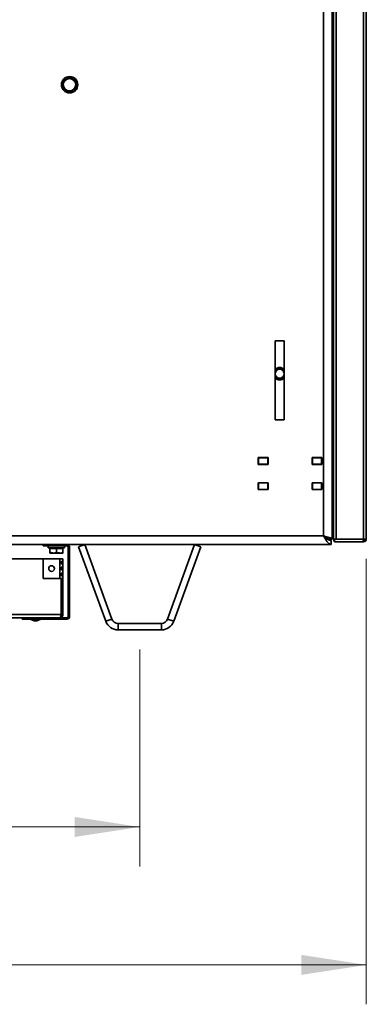
# Model space of a CAD drawing. Units: millimetres. Extents: x 0 to 6300, y 0 to 4455.
# Drawn here: x 1990 to 2254, y 2131 to 2880 of the extents above; entities that cross this region are included whole.
import ezdxf

# ---------------------------------------------------------------- set-up
doc = ezdxf.new("R2010")
doc.units = ezdxf.units.MM
doc.header["$LTSCALE"] = 15
doc.layers.add('KONTUR', color=7, linetype='Continuous', lineweight=35)
doc.styles.add('SLDTEXTSTYLE1', font='ARIAL.TTF', dxfattribs={"width": 0.948})
doc.dimstyles.new('SLDDIMSTYLE0', dxfattribs={"dimtxt": 46.229736, "dimasz": 49.53, "dimexe": 0, "dimexo": 0.0625, "dimgap": 11.557434, "dimtad": 1, "dimdec": 0, "dimrnd": 1e-09, "dimzin": 12, "dimdsep": 46, "dimtxsty": 'SLDTEXTSTYLE1', "dimsah": 1, "dimcen": 0.09, "dimadec": 0, "dimazin": 3, "dimtfac": 1, "dimtdec": 0, "dimtofl": 0, "dimtmove": 0, "dimatfit": 3, "dimfxl": 0, "dimfrac": 2, "dimtolj": 1, "dimtzin": 12, "dimarcsym": 0})

# ---------------------------------------------------------------- blocks, each defined once
blk = doc.blocks.new('_D')
at = {"color": 8, "linetype": 'Continuous', "lineweight": 18}
for p, q in [((1674.86, 2400.89), (1674.86, 2235.89)), ((2081.78, 2400.89), (2081.78, 2235.89)), ((1674.86, 2265.89), (2081.78, 2265.89))]:
    blk.add_line(p, q, dxfattribs=at)
for points in [[(1674.86, 2265.89), (1724.39, 2258.27), (1724.39, 2273.51)], [(2081.78, 2265.89), (2032.25, 2273.51), (2032.25, 2258.27)]]:
    blk.add_solid(points, dxfattribs=at)
at = {"color": 8, "linetype": 'Continuous', "lineweight": 18, "insert": (1825.4, 2327.28), "char_height": 47.625, "attachment_point": 1, "style": 'SLDTEXTSTYLE1'}
blk.add_mtext('407', dxfattribs=at)
blk = doc.blocks.new('_D_1')
at = {"color": 8, "linetype": 'Continuous', "lineweight": 18}
for p, q in [((1502.38, 2469.94), (1502.38, 2130.89)), ((2254.38, 2469.94), (2254.38, 2130.89)), ((1502.38, 2160.89), (2254.38, 2160.89))]:
    blk.add_line(p, q, dxfattribs=at)
for points in [[(1502.38, 2160.89), (1551.91, 2153.27), (1551.91, 2168.51)], [(2254.38, 2160.89), (2204.85, 2168.51), (2204.85, 2153.27)]]:
    blk.add_solid(points, dxfattribs=at)
at = {"color": 8, "linetype": 'Continuous', "lineweight": 18, "insert": (1825.46, 2222.28), "char_height": 47.625, "attachment_point": 1, "style": 'SLDTEXTSTYLE1'}
blk.add_mtext('752', dxfattribs=at)

msp = doc.modelspace()

# ---------------------------------------------------------------- linework, layer by layer
at = {"layer": 'KONTUR', "color": 7, "linetype": 'Continuous', "lineweight": 35}
for p, q in [((2254.38, 3185.94), (2254.38, 2484.94)), ((2229.38, 3183.89), (2229.38, 2484.94)), ((2231.43, 3183.89), (2231.43, 2484.94)), ((2252.33, 2484.94), (2252.33, 3183.89)), ((2221.82, 2487.39), (2221.82, 3174.39)), ((2228.32, 2484.89), (2228.32, 3176.89)), ((2184.92, 2635.89), (2191.72, 2635.89)), ((2184.92, 2575.89), (2184.92, 2635.89)), ((2191.72, 2635.89), (2191.72, 2575.89)), ((2191.72, 2575.89), (2184.92, 2575.89)), ((2179.57, 2547.09), (2172.07, 2547.09)), ((2172.07, 2547.09), (2172.07, 2541.89)), ((2172.07, 2541.89), (2179.57, 2541.89)), ((2172.32, 2541.99), (2172.32, 2546.99)), ((2172.32, 2546.99), (2179.32, 2546.99)), ((2172.32, 2541.99), (2179.32, 2541.99)), ((2179.32, 2541.99), (2179.32, 2546.99)), ((2179.32, 2546.99), (2179.57, 2546.99)), ((2179.32, 2541.99), (2179.57, 2541.99)), ((2179.57, 2541.89), (2179.57, 2547.09)), ((2220.57, 2547.09), (2213.07, 2547.09)), ((2213.07, 2547.09), (2213.07, 2541.89)), ((2213.07, 2546.99), (2213.32, 2546.99)), ((2213.07, 2541.99), (2213.32, 2541.99)), ((2213.07, 2541.89), (2220.57, 2541.89)), ((2213.32, 2541.99), (2213.32, 2546.99)), ((2213.32, 2546.99), (2220.32, 2546.99)), ((2213.32, 2541.99), (2220.32, 2541.99)), ((2214.32, 2541.89), (2214.32, 2541.99)), ((2218.82, 2546.99), (2218.82, 2547.09)), ((2218.82, 2541.89), (2218.82, 2541.99)), ((2220.32, 2541.99), (2220.32, 2546.99)), ((2220.32, 2546.99), (2220.57, 2546.99)), ((2220.32, 2541.99), (2220.57, 2541.99)), ((2220.57, 2541.89), (2220.57, 2547.09)), ((2179.57, 2527.89), (2172.07, 2527.89)), ((2172.07, 2527.89), (2172.07, 2522.69)), ((2172.32, 2522.79), (2172.32, 2527.79)), ((2172.32, 2527.79), (2179.32, 2527.79)), ((2179.32, 2522.79), (2179.32, 2527.79)), ((2179.32, 2527.79), (2179.57, 2527.79)), ((2179.57, 2522.69), (2179.57, 2527.89)), ((2220.57, 2527.89), (2213.07, 2527.89)), ((2213.07, 2527.89), (2213.07, 2522.69)), ((2213.07, 2527.79), (2213.32, 2527.79)), ((2213.32, 2522.79), (2213.32, 2527.79)), ((2213.32, 2527.79), (2220.32, 2527.79)), ((2214.32, 2527.79), (2214.32, 2527.89)), ((2218.82, 2527.79), (2218.82, 2527.89)), ((2220.32, 2522.79), (2220.32, 2527.79)), ((2220.32, 2527.79), (2220.57, 2527.79)), ((2220.57, 2522.69), (2220.57, 2527.89)), ((2172.07, 2522.69), (2179.57, 2522.69)), ((2172.32, 2522.79), (2179.32, 2522.79)), ((2179.32, 2522.79), (2179.57, 2522.79)), ((2213.07, 2522.79), (2213.32, 2522.79)), ((2213.07, 2522.69), (2220.57, 2522.69)), ((2213.32, 2522.79), (2220.32, 2522.79)), ((2214.32, 2522.69), (2214.32, 2522.79)), ((2218.82, 2522.69), (2218.82, 2522.79)), ((2220.32, 2522.79), (2220.57, 2522.79)), ((1570.8, 2487.39), (2221.82, 2487.39)), ((2225.32, 2484.89), (2228.32, 2484.89)), ((2227.32, 2483.96), (2227.32, 2484.89)), ((2227.72, 2483.89), (2227.32, 2483.89)), ((2227.72, 2480.89), (2227.72, 2483.89)), ((2230.18, 2484.94), (2229.38, 2484.94)), ((2230.18, 2484.94), (2230.18, 2482.89)), ((2231.43, 2484.94), (2230.18, 2484.94)), ((2251.7, 2482.89), (2230.18, 2482.89)), ((2252.33, 2484.94), (2231.43, 2484.94)), ((2251.7, 2482.89), (2252.33, 2482.89)), ((2252.06, 2483.69), (2252.33, 2483.69)), ((2252.33, 2484.94), (2252.33, 2484.94)), ((2252.33, 2484.94), (2252.33, 2484.94)), ((2252.33, 2484.94), (2252.33, 2484.94)), ((2254.38, 2484.94), (2252.33, 2484.94)), ((2252.93, 2483.84), (2252.33, 2483.69)), ((2252.33, 2483.69), (2252.33, 2482.89)), ((2253.31, 2483.14), (2252.33, 2482.89)), ((2252.93, 2483.84), (2253.31, 2483.14)), ((2253.58, 2484.94), (2254.38, 2484.94)), ((2253.58, 2484.94), (2253.58, 2484.94)), ((2254.38, 2484.94), (2254.38, 2484.94)), ((1528.92, 2480.89), (2227.72, 2480.89)), ((2008.32, 2479.89), (2008.32, 2480.89)), ((2013.32, 2479.89), (2008.32, 2479.89)), ((2012.07, 2479.89), (2012.07, 2478.29)), ((2024.57, 2478.29), (2012.07, 2478.29)), ((2013.32, 2480.89), (2013.32, 2479.89)), ((2013.32, 2479.89), (2026.2, 2479.89)), ((2013.32, 2478.29), (2013.32, 2477.99)), ((2015.82, 2477.99), (2013.32, 2477.99)), ((2013.32, 2474.88), (2013.32, 2477.99)), ((2013.32, 2474.43), (2013.57, 2474.29)), ((2013.57, 2474.29), (2023.07, 2474.29)), ((2018.32, 2477.99), (2015.82, 2477.99)), ((2020.82, 2477.99), (2018.32, 2477.99)), ((2018.32, 2474.88), (2018.32, 2477.99)), ((2023.32, 2477.99), (2020.82, 2477.99)), ((2023.07, 2474.29), (2023.32, 2474.43)), ((2023.32, 2477.99), (2023.32, 2478.29)), ((2023.32, 2474.88), (2023.32, 2477.99)), ((2024.57, 2478.29), (2024.57, 2479.89)), ((2026.2, 2479.89), (2026.2, 2480.89)), ((2028.32, 2478.77), (2027.32, 2478.77)), ((2027.32, 2478.77), (2027.32, 2426.19)), ((2028.32, 2478.77), (2028.32, 2426.19)), ((2035.25, 2479.18), (2039.95, 2480.89)), ((2035.25, 2479.18), (2055.89, 2422.47)), ((2039.95, 2480.89), (2060.59, 2424.18)), ((2102.98, 2424.18), (2123.62, 2480.89)), ((2107.68, 2422.47), (2128.32, 2479.18)), ((2123.62, 2480.89), (2128.32, 2479.18)), ((2008.32, 2470.07), (1983.32, 2470.07)), ((2008.32, 2470.07), (2008.32, 2455.07)), ((2020.89, 2470.07), (2008.32, 2470.07)), ((2020.89, 2470.07), (2020.89, 2455.07)), ((2023.32, 2470.07), (2020.89, 2470.07)), ((2022.02, 2467.87), (2022.02, 2466.27)), ((2023.32, 2470.07), (2023.32, 2455.07)), ((2022.02, 2463.37), (2022.02, 2461.77)), ((2022.02, 2458.87), (2022.02, 2457.27)), ((2008.32, 2455.07), (2020.89, 2455.07)), ((2020.89, 2455.07), (2023.32, 2455.07)), ((2022.02, 2455.07), (2022.02, 2427.5)), ((2022.52, 2455.07), (2022.52, 2453.07)), ((2022.52, 2427.5), (2022.52, 2453.07)), ((2022.52, 2453.07), (2023.32, 2453.07)), ((2023.32, 2453.07), (2023.32, 2455.07)), ((2023.32, 2427.5), (2023.32, 2453.07)), ((2022.02, 2427.5), (1734.62, 2427.5)), ((2020.89, 2425.07), (1735.75, 2425.07)), ((1992.32, 2424.07), (1992.32, 2425.07)), ((1997.32, 2424.07), (1992.32, 2424.07)), ((1997.32, 2425.07), (1997.32, 2424.07)), ((2026.2, 2424.07), (1997.32, 2424.07)), ((1998.82, 2424.07), (1998.82, 2423.77)), ((1998.82, 2423.77), (2001.29, 2422.87)), ((2005.82, 2423.77), (1998.82, 2423.77)), ((2003.35, 2422.87), (2001.29, 2422.87)), ((2003.35, 2422.87), (2005.82, 2423.77)), ((2005.82, 2423.77), (2005.82, 2424.07)), ((2026.2, 2425.07), (2020.89, 2425.07)), ((2023.32, 2427.5), (2022.52, 2427.5)), ((2026.2, 2424.07), (2026.2, 2425.07)), ((2027.32, 2426.19), (2028.32, 2426.19)), ((2055.89, 2422.47), (2060.59, 2424.18)), ((2102.98, 2424.18), (2107.68, 2422.47)), ((2065.29, 2420.89), (2065.29, 2415.89)), ((2065.29, 2420.89), (2098.28, 2420.89)), ((2065.29, 2415.89), (2098.28, 2415.89)), ((2098.28, 2415.89), (2098.28, 2420.89))]:
    msp.add_line(p, q, dxfattribs=at)
for centre, radius in [((2028.32, 2830.89), 6.25), ((2028.32, 2830.89), 4.75), ((2188.32, 2610.89), 3.4), ((2014.61, 2462.57), 2.2)]:
    msp.add_circle(centre, radius, dxfattribs=at)
for centre, radius, start, end in [((2188.32, 2610.89), 4.75, 44.29206, 135.70794), ((2188.32, 2610.89), 3.8, 106.43836, 153.47465), ((2188.32, 2610.89), 3.8, 206.52535, 333.47465), ((2188.32, 2610.89), 3.8, 26.52535, 106.43836), ((2188.32, 2610.89), 4.75, 224.29206, 315.70794), ((2218.12, 2547.19), 0.2, 270, 330), ((2231.43, 2484.94), 2.05, 180, 232.42813), ((2252.33, 2484.94), 1.25, 298.4535, 0), ((2252.33, 2484.94), 2.05, 298.4535, 0), ((2026.2, 2478.77), 2.12, 0, 90), ((2026.2, 2478.77), 1.12, 0, 90), ((2026.2, 2426.19), 2.12, 270, 0), ((2026.2, 2426.19), 1.12, 270, 0), ((2065.29, 2425.89), 10, 200, 270), ((2065.29, 2425.89), 5, 200, 270), ((2098.28, 2425.89), 5, 270, 340), ((2098.28, 2425.89), 10, 270, 340)]:
    msp.add_arc(centre, radius, start, end, dxfattribs=at)
for points, knots in [([(2028.28, 2836.66), (2028.06, 2836.54), (2027.03, 2835.93), (2025.32, 2834.92), (2023.89, 2834.09), (2023.3, 2833.74)], [0, 0, 0, 0, 0.131679, 0.635949, 1, 1, 1, 1]), ([(2023.3, 2833.74), (2023.31, 2832.71), (2023.32, 2830.78), (2023.34, 2828.86), (2023.34, 2827.96)], [0, 0, 0, 0, 0.5347163, 1, 1, 1, 1]), ([(2033.3, 2833.82), (2032.4, 2834.32), (2030.72, 2835.28), (2029.05, 2836.22), (2028.28, 2836.66)], [0, 0, 0, 0, 0.534718, 1, 1, 1, 1]), ([(2033.34, 2828.04), (2033.34, 2829.07), (2033.32, 2831), (2033.3, 2832.92), (2033.3, 2833.82)], [0, 0, 0, 0, 0.534716, 1, 1, 1, 1]), ([(2023.34, 2827.96), (2024.24, 2827.46), (2025.92, 2826.5), (2027.59, 2825.56), (2028.37, 2825.12)], [0, 0, 0, 0, 0.534716, 1, 1, 1, 1]), ([(2028.37, 2825.12), (2028.96, 2825.47), (2030.38, 2826.3), (2032.1, 2827.31), (2033.13, 2827.92), (2033.34, 2828.04)], [0, 0, 0, 0, 0.364051, 0.868321, 1, 1, 1, 1]), ([(2228.32, 2484.89), (2228.24, 2485.07), (2228.09, 2485.44), (2226.91, 2486), (2225.17, 2486.55), (2223.36, 2487.01), (2222.21, 2487.29), (2221.82, 2487.39)], [0, 0, 0, 0, 0.22105, 0.442123, 0.663198, 0.884272, 1, 1, 1, 1]), ([(2221.82, 2487.39), (2222.31, 2486.93), (2223.3, 2486.01), (2224.77, 2484.86), (2226.25, 2484.05), (2227.23, 2483.94), (2227.72, 2483.89)], [0, 0, 0, 0, 0.2500008, 0.4999999, 0.7500012, 1, 1, 1, 1]), ([(2221.82, 2487.39), (2222.31, 2486.54), (2223.3, 2484.83), (2224.77, 2482.69), (2226.25, 2481.18), (2227.23, 2480.99), (2227.72, 2480.89)], [0, 0, 0, 0, 0.25, 0.5, 0.75, 1, 1, 1, 1]), ([(2225.32, 2484.89), (2225.27, 2485.1), (2225.16, 2485.51), (2224.38, 2486.12), (2223.31, 2486.71), (2222.38, 2487.13), (2221.89, 2487.36), (2221.82, 2487.39)], [0, 0, 0, 0, 0.25596, 0.492097, 0.728205, 0.964309, 1, 1, 1, 1]), ([(2251.7, 2482.89), (2251.75, 2482.92), (2251.86, 2482.98), (2252.02, 2483.46), (2252.17, 2484.13), (2252.28, 2484.67), (2252.33, 2484.94)], [0, 0, 0, 0, 0.250002, 0.499992, 0.749993, 1, 1, 1, 1]), ([(2013.32, 2474.53), (2013.32, 2474.5), (2013.32, 2474.39), (2013.32, 2474.67), (2013.32, 2474.88)], [0, 0, 0, 0, 0.270064, 1, 1, 1, 1]), ([(2013.32, 2474.88), (2014.21, 2474.65), (2015.88, 2474.21), (2017.55, 2474.67), (2018.32, 2474.88)], [0, 0, 0, 0, 0.534716, 1, 1, 1, 1]), ([(2018.32, 2474.88), (2019.21, 2474.65), (2020.88, 2474.21), (2022.55, 2474.67), (2023.32, 2474.88)], [0, 0, 0, 0, 0.534716, 1, 1, 1, 1]), ([(2023.32, 2474.88), (2023.32, 2474.67), (2023.32, 2474.39), (2023.32, 2474.5), (2023.32, 2474.53)], [0, 0, 0, 0, 0.729936, 1, 1, 1, 1]), ([(2022.61, 2468.07), (2022.71, 2468.06), (2022.91, 2468.04), (2023.07, 2467.86), (2023.16, 2467.67), (2023.21, 2467.49), (2023.23, 2467.29), (2023.24, 2467.07), (2023.23, 2466.85), (2023.21, 2466.65), (2023.16, 2466.47), (2023.07, 2466.28), (2022.91, 2466.11), (2022.62, 2466.05), (2022.27, 2466.11), (2021.97, 2466.28), (2021.76, 2466.47), (2021.63, 2466.65), (2021.55, 2466.85), (2021.53, 2467.07), (2021.55, 2467.29), (2021.63, 2467.49), (2021.76, 2467.67), (2021.97, 2467.86), (2022.27, 2468.04), (2022.5, 2468.06), (2022.61, 2468.07)], [0, 0, 0, 0, 0.0634855, 0.124401, 0.1582564, 0.189212, 0.2190955, 0.2499183, 0.280424, 0.3101599, 0.3411854, 0.3753217, 0.4361413, 0.4998905, 0.563786, 0.6245657, 0.6585528, 0.6895395, 0.7193464, 0.7500023, 0.7806937, 0.8105021, 0.8414631, 0.8753991, 0.9361399, 1, 1, 1, 1]), ([(2022.04, 2468.07), (2022.08, 2468.07), (2022.15, 2468.06), (2022.24, 2468.01), (2022.31, 2467.93), (2022.37, 2467.81), (2022.42, 2467.67), (2022.45, 2467.42), (2022.47, 2467.07), (2022.46, 2466.72), (2022.42, 2466.48), (2022.37, 2466.33), (2022.33, 2466.25), (2022.31, 2466.21)], [0, 0, 0, 0, 0.063957, 0.126672, 0.191112, 0.260001, 0.341751, 0.42291, 0.595744, 0.767318, 0.84869, 0.931205, 1, 1, 1, 1]), ([(2022.61, 2463.57), (2022.71, 2463.56), (2022.91, 2463.54), (2023.07, 2463.36), (2023.16, 2463.17), (2023.21, 2462.99), (2023.23, 2462.79), (2023.24, 2462.57), (2023.23, 2462.35), (2023.21, 2462.15), (2023.16, 2461.97), (2023.07, 2461.78), (2022.91, 2461.61), (2022.62, 2461.55), (2022.27, 2461.61), (2021.97, 2461.78), (2021.76, 2461.97), (2021.63, 2462.15), (2021.55, 2462.35), (2021.53, 2462.57), (2021.55, 2462.79), (2021.63, 2462.99), (2021.76, 2463.17), (2021.97, 2463.36), (2022.27, 2463.54), (2022.5, 2463.56), (2022.61, 2463.57)], [0, 0, 0, 0, 0.0634855, 0.124401, 0.1582564, 0.189212, 0.2190955, 0.2499183, 0.280424, 0.3101599, 0.3411854, 0.3753217, 0.4361413, 0.4998905, 0.563786, 0.6245657, 0.6585528, 0.6895395, 0.7193464, 0.7500023, 0.7806937, 0.8105021, 0.8414631, 0.8753991, 0.9361399, 1, 1, 1, 1]), ([(2022.61, 2459.07), (2022.71, 2459.06), (2022.91, 2459.04), (2023.07, 2458.86), (2023.16, 2458.67), (2023.21, 2458.49), (2023.23, 2458.29), (2023.24, 2458.07), (2023.23, 2457.85), (2023.21, 2457.65), (2023.16, 2457.47), (2023.07, 2457.28), (2022.91, 2457.11), (2022.62, 2457.05), (2022.27, 2457.11), (2021.97, 2457.28), (2021.76, 2457.47), (2021.63, 2457.65), (2021.55, 2457.85), (2021.53, 2458.07), (2021.55, 2458.29), (2021.63, 2458.49), (2021.76, 2458.67), (2021.97, 2458.86), (2022.27, 2459.04), (2022.5, 2459.06), (2022.61, 2459.07)], [0, 0, 0, 0, 0.063485, 0.124401, 0.158254, 0.189213, 0.219096, 0.249919, 0.280424, 0.31016, 0.341186, 0.375322, 0.436142, 0.499891, 0.563786, 0.624566, 0.658553, 0.68954, 0.719347, 0.750002, 0.780694, 0.810502, 0.841463, 0.875399, 0.93614, 1, 1, 1, 1]), ([(2022.04, 2463.57), (2022.08, 2463.57), (2022.15, 2463.56), (2022.24, 2463.51), (2022.31, 2463.43), (2022.37, 2463.31), (2022.42, 2463.17), (2022.45, 2462.92), (2022.47, 2462.57), (2022.46, 2462.22), (2022.42, 2461.98), (2022.37, 2461.83), (2022.33, 2461.75), (2022.31, 2461.71)], [0, 0, 0, 0, 0.0639572, 0.1266717, 0.1911055, 0.2600028, 0.3417522, 0.4229111, 0.5957448, 0.7673182, 0.8486907, 0.9312048, 1, 1, 1, 1]), ([(2022.04, 2459.07), (2022.08, 2459.07), (2022.15, 2459.06), (2022.24, 2459.01), (2022.31, 2458.93), (2022.37, 2458.81), (2022.42, 2458.67), (2022.45, 2458.42), (2022.47, 2458.07), (2022.46, 2457.72), (2022.42, 2457.48), (2022.37, 2457.33), (2022.33, 2457.25), (2022.31, 2457.21)], [0, 0, 0, 0, 0.063957, 0.126671, 0.191105, 0.260002, 0.341742, 0.422912, 0.595745, 0.767318, 0.848691, 0.931205, 1, 1, 1, 1]), ([(2023.32, 2427.5), (2023.32, 2427.4), (2023.32, 2427.22), (2023.19, 2426.63), (2022.88, 2426.03), (2022.27, 2425.43), (2021.55, 2425.11), (2021.06, 2425.08), (2020.89, 2425.07)], [0, 0, 0, 0, 0.111704, 0.214599, 0.411686, 0.621523, 0.865685, 1, 1, 1, 1]), ([(2020.89, 2425.07), (2020.98, 2425.11), (2021.17, 2425.18), (2021.46, 2425.74), (2021.74, 2426.54), (2021.93, 2427.18), (2022.02, 2427.5)], [0, 0, 0, 0, 0.249999, 0.499999, 0.750001, 1, 1, 1, 1]), ([(2022.52, 2427.5), (2022.52, 2427.44), (2022.52, 2427.32), (2022.42, 2426.85), (2022.15, 2426.43), (2021.83, 2426.11), (2021.59, 2426.05), (2021.55, 2426.04)], [0, 0, 0, 0, 0.157007, 0.346915, 0.616334, 0.926853, 1, 1, 1, 1])]:
    msp.add_open_spline(points, degree=3, knots=knots, dxfattribs=at)

# ---------------------------------------------------------------- dimensions: what is measured, and where the dimension line sits
at = {"color": 8, "linetype": 'Continuous', "lineweight": 18}
for base, p1, p2, picture, middle in [((2254.38, 2160.89), (1502.38, 2484.94), (2254.38, 2484.94), '_D_1', (1878.38, 2160.89)), ((2081.78, 2265.89), (1674.86, 2415.89), (2081.78, 2415.89), '_D', (1878.32, 2265.89))]:
    dim = msp.add_linear_dim(base=base, p1=p1, p2=p2, angle=0, dimstyle='SLDDIMSTYLE0', dxfattribs=at)
    dim.commit()
    dim.dimension.update_dxf_attribs({"geometry": picture, "text_midpoint": middle, "dimtype": 160})

doc.saveas('drawing.dxf')
